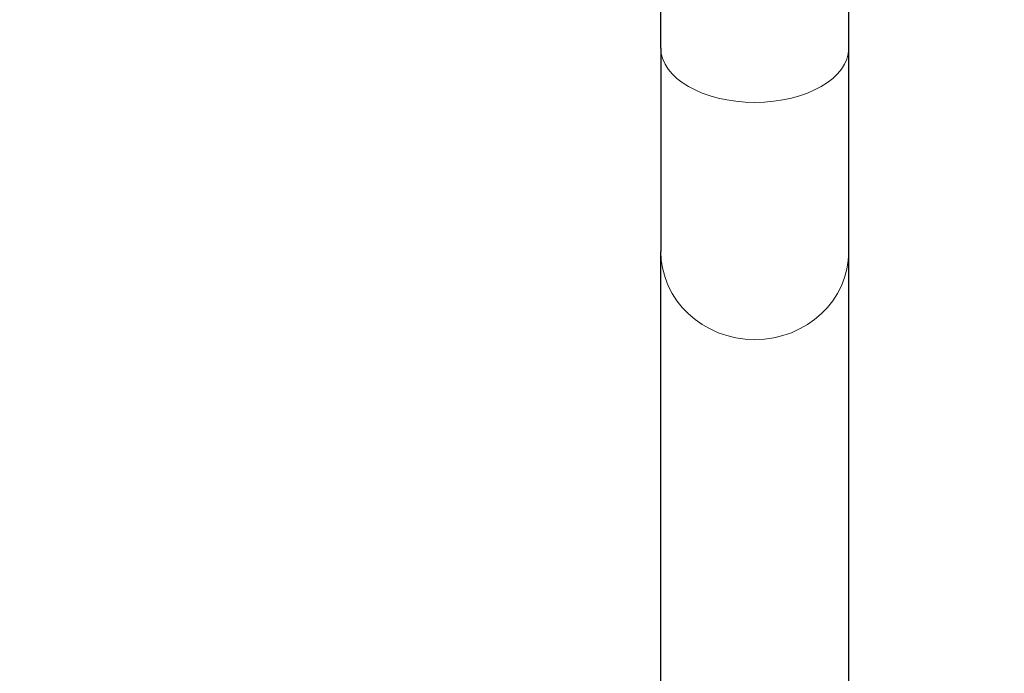
# Model space of a CAD drawing. Units: millimetres. Extents: x 1762 to 18427, y 4211 to 13708.
# Drawn here: x 4063 to 4260, y 6465 to 6596 of the extents above; entities that cross this region are included whole.
import ezdxf

# ---------------------------------------------------------------- set-up
doc = ezdxf.new("R2010")
doc.units = ezdxf.units.MM
doc.header["$LTSCALE"] = 50
doc.layers.add('Widoczne (ISO)', color=7, linetype='Continuous', lineweight=25)
doc.layers.add('Widoczne wąskie (ISO)', color=7, linetype='Continuous', lineweight=15)
doc.layers.add('Wymiar (ISO)', color=7, linetype='Continuous', lineweight=18, true_color=0x00803f)
doc.styles.add('Tekst etykiety (ISO)', font='tahoma.ttf')
doc.dimstyles.new('Domyślne (ISO)', dxfattribs={"dimscale": 50, "dimtxt": 3.5, "dimasz": 2.5, "dimexe": 3.175, "dimexo": 0, "dimgap": 0.762, "dimtad": 1, "dimtoh": 1, "dimdec": 0, "dimrnd": 1e-08, "dimzin": 0, "dimtxsty": 'Tekst etykiety (ISO)', "dimcen": 0.09, "dimdle": 10, "dimclrd": 256, "dimclre": 256, "dimclrt": 256, "dimadec": 0, "dimazin": 0, "dimtfac": 0.714286, "dimtdec": 0, "dimtmove": 0, "dimatfit": 3, "dimfxl": 1, "dimtolj": 1, "dimtzin": 0, "dimlwd": -1, "dimlwe": -1, "dimarcsym": 0})

# ---------------------------------------------------------------- blocks, each defined once
blk = doc.blocks.new('*D3')
at = {"layer": 'Defpoints', "color": 0, "transparency": 16777216}
for p in [(7246.74, 7122.09), (2941.29, 6653), (7246.74, 4369.62)]:
    blk.add_point(p, dxfattribs=at)
at = {"layer": 'Wymiar (ISO)', "transparency": 16777216}
for p, q in [((7246.74, 7122.09), (7246.74, 4210.87)), ((2941.29, 6653), (2941.29, 4210.87)), ((3066.29, 4369.62), (7121.74, 4369.62))]:
    blk.add_line(p, q, dxfattribs=at)
for points in [[(3066.29, 4390.46), (3066.29, 4348.79), (2941.29, 4369.62)], [(7121.74, 4390.46), (7121.74, 4348.79), (7246.74, 4369.62)]]:
    blk.add_solid(points, dxfattribs=at)
at = {"layer": 'Wymiar (ISO)', "transparency": 16777216, "insert": (5094.02, 4590.72), "char_height": 175, "attachment_point": 2, "style": 'Tekst etykiety (ISO)'}
blk.add_mtext('\\A1;6889', dxfattribs=at)

msp = doc.modelspace()

# ---------------------------------------------------------------- linework, layer by layer
at = {"layer": 'Widoczne (ISO)'}
for p, q in [((4191.29, 6590.3), (4191.29, 6601.53)), ((4228.98, 6590.3), (4228.98, 6601.53)), ((4191.29, 6590.3), (4191.29, 6549.54)), ((4228.98, 6549.54), (4228.98, 6590.3)), ((4191.29, 6248.24), (4191.29, 6549.54)), ((4228.98, 6248.24), (4228.98, 6549.54))]:
    msp.add_line(p, q, dxfattribs=at)
at = {"layer": 'Widoczne wąskie (ISO)'}
for centre, ratio in [((4210.13, 6590.3), 0.57735), ((4210.13, 6549.54), 0.939693)]:
    msp.add_ellipse(centre, major_axis=(18.84, 0), ratio=ratio, start_param=3.141593, end_param=6.283185, dxfattribs=at)

# ---------------------------------------------------------------- dimensions: what is measured, and where the dimension line sits
at = {"layer": 'Wymiar (ISO)'}
dim = msp.add_linear_dim(base=(7246.74, 4369.62), p1=(2941.29, 6653), p2=(7246.74, 7122.09), angle=180, dimstyle='Domyślne (ISO)', override={"dimtoh": 0, "dimdec": 0, "dimlfac": 1.6, "dimtp": 0, "dimtm": 0, "dimtdec": 0, "dimtofl": 0, "dimatfit": 1}, dxfattribs=at)
dim.commit()
dim.dimension.update_dxf_attribs({"geometry": '*D3', "text_midpoint": (5094.02, 4369.62), "dimtype": 160})

doc.saveas('drawing.dxf')
